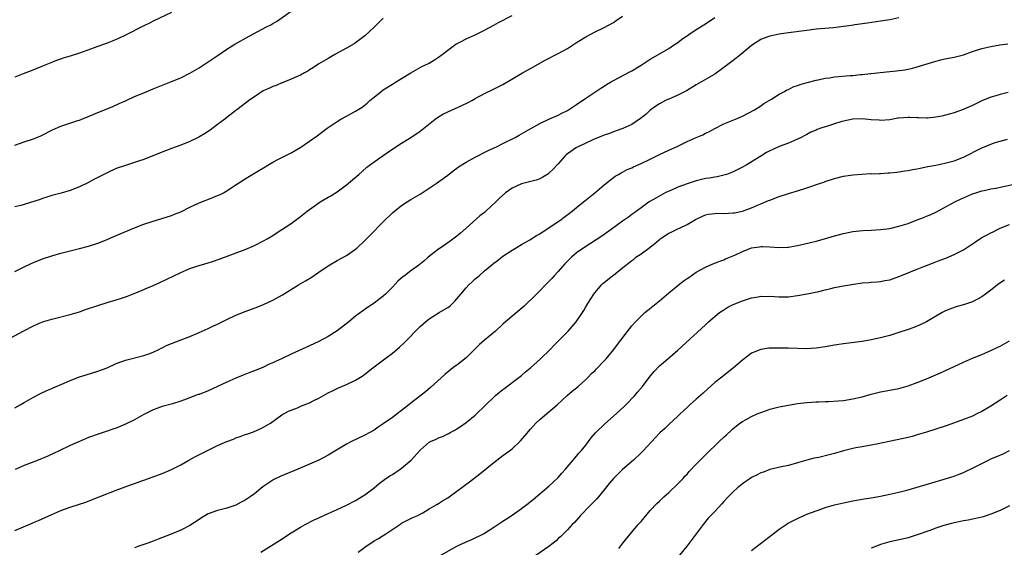
# Model space of a CAD drawing. Units: inches. Extents: x 2640000 to 2642073, y 1482000 to 1484934.
# Drawn here: x 2640584 to 2640798, y 1482722 to 1482837 of the extents above; entities that cross this region are included whole.
import ezdxf

# ---------------------------------------------------------------- set-up
doc = ezdxf.new("R2010")
doc.units = ezdxf.units.IN
doc.header["$MEASUREMENT"] = 0
doc.layers.add('LD26401482_10ft', color=80, linetype='Continuous')

msp = doc.modelspace()

# ---------------------------------------------------------------- linework, layer by layer
at = {"layer": 'LD26401482_10ft'}
for points, elevation in [([(2640581.04, 1482766.96), (2640584.82, 1482769), (2640587, 1482770.13), (2640589, 1482771), (2640591, 1482771.61), (2640595, 1482772.61), (2640597, 1482773.2), (2640598.35, 1482773.65), (2640601, 1482774.57), (2640603, 1482775.18), (2640605, 1482775.74), (2640605.92, 1482776.08), (2640607, 1482776.39), (2640607.42, 1482776.58), (2640609.28, 1482777.28), (2640613, 1482778.89), (2640614.45, 1482779.55), (2640619, 1482781.72), (2640621, 1482782.55), (2640622.32, 1482783), (2640625, 1482783.81), (2640625.89, 1482784.11), (2640627.37, 1482784.63), (2640633, 1482786.71), (2640635, 1482787.57), (2640637, 1482788.57), (2640637.76, 1482789), (2640639, 1482789.76), (2640639.75, 1482790.25), (2640640.98, 1482791), (2640643, 1482792.35), (2640645, 1482793.82), (2640646.47, 1482795), (2640649, 1482796.81), (2640649.29, 1482797), (2640651, 1482798.02), (2640651.63, 1482798.37), (2640653, 1482799.23), (2640655, 1482800.7), (2640657.71, 1482803), (2640658.39, 1482803.61), (2640659.47, 1482804.53), (2640661, 1482805.73), (2640663, 1482807.11), (2640665.33, 1482808.67), (2640667, 1482809.77), (2640669, 1482811), (2640671, 1482812.36), (2640674.28, 1482815), (2640675, 1482815.5), (2640675.93, 1482816.07), (2640677, 1482816.59), (2640680.09, 1482817.91), (2640681.44, 1482818.56), (2640682.23, 1482819), (2640683, 1482819.45), (2640685, 1482820.53), (2640686.68, 1482821.32), (2640689, 1482822.52), (2640693.21, 1482825), (2640695, 1482825.99), (2640698.19, 1482827.81), (2640701, 1482829.25), (2640703, 1482830.34), (2640704.09, 1482831), (2640705, 1482831.63), (2640707, 1482832.87), (2640709, 1482833.89), (2640711, 1482834.84), (2640713, 1482835.95), (2640713.61, 1482836.39), (2640715, 1482837.32)], 9860), ([(2640583, 1482809.31), (2640585, 1482810.05), (2640587, 1482810.71), (2640587.74, 1482811), (2640588.63, 1482811.37), (2640591.28, 1482812.72), (2640593, 1482813.48), (2640596.68, 1482814.68), (2640597, 1482814.78), (2640597.55, 1482815), (2640600, 1482816), (2640601, 1482816.43), (2640603, 1482817.22), (2640604.26, 1482817.74), (2640605.65, 1482818.35), (2640607, 1482818.97), (2640609, 1482819.86), (2640611, 1482820.7), (2640613, 1482821.52), (2640617, 1482823.12), (2640619, 1482823.97), (2640621, 1482824.95), (2640623, 1482826.13), (2640625, 1482827.4), (2640627.13, 1482828.87), (2640629, 1482830.19), (2640630.73, 1482831.27), (2640633.9, 1482833), (2640637.65, 1482835), (2640638.55, 1482835.45), (2640639, 1482835.74), (2640639.82, 1482836.18), (2640643, 1482838.43)], 9830), ([(2640617, 1482838.12), (2640613, 1482836.22), (2640612.2, 1482835.8), (2640611, 1482835.24), (2640607, 1482833.2), (2640605.52, 1482832.48), (2640604.12, 1482831.88), (2640603, 1482831.45), (2640601, 1482830.72), (2640597, 1482829.32), (2640595, 1482828.66), (2640593.73, 1482828.27), (2640591.46, 1482827.46), (2640590.77, 1482827.23), (2640589.35, 1482826.65), (2640589, 1482826.5), (2640586.53, 1482825.47), (2640584.8, 1482824.8), (2640583, 1482824.06)], 9820), ([(2640583, 1482781.94), (2640585, 1482782.95), (2640586.39, 1482783.61), (2640587, 1482783.88), (2640589, 1482784.68), (2640591, 1482785.34), (2640593, 1482785.9), (2640597, 1482786.9), (2640599, 1482787.43), (2640601, 1482788.08), (2640603, 1482788.86), (2640604.51, 1482789.49), (2640609, 1482791.4), (2640611, 1482792.16), (2640613, 1482792.82), (2640614.66, 1482793.34), (2640617, 1482794.08), (2640617.66, 1482794.34), (2640619, 1482794.89), (2640621, 1482795.9), (2640623, 1482796.8), (2640626.02, 1482797.98), (2640627, 1482798.38), (2640627.43, 1482798.57), (2640628.28, 1482799), (2640629, 1482799.39), (2640630.22, 1482800.22), (2640633, 1482802.06), (2640633.61, 1482802.39), (2640636.11, 1482803.89), (2640637, 1482804.43), (2640637.34, 1482804.66), (2640637.93, 1482805), (2640639, 1482805.62), (2640640.26, 1482806.26), (2640642.53, 1482807.47), (2640643, 1482807.7), (2640645.08, 1482808.92), (2640647, 1482810.2), (2640648.63, 1482811.37), (2640650.83, 1482813), (2640653, 1482814.5), (2640653.82, 1482815), (2640655, 1482815.65), (2640657, 1482816.71), (2640658.4, 1482817.6), (2640659.52, 1482818.48), (2640660.09, 1482819), (2640661, 1482819.78), (2640662.55, 1482821), (2640663, 1482821.33), (2640665, 1482822.6), (2640665.68, 1482823), (2640667, 1482823.83), (2640668.98, 1482825.02), (2640671.54, 1482826.46), (2640672.69, 1482827), (2640673, 1482827.16), (2640674.14, 1482827.86), (2640675, 1482828.4), (2640675.81, 1482829), (2640677, 1482829.96), (2640678.77, 1482831.23), (2640680.07, 1482831.93), (2640681, 1482832.38), (2640683, 1482833.29), (2640685, 1482834.28), (2640687, 1482835.38), (2640688.04, 1482835.96), (2640691, 1482837.48)], 9850), ([(2640583, 1482752.35), (2640584.16, 1482753), (2640585, 1482753.51), (2640587, 1482754.66), (2640588.55, 1482755.45), (2640589.91, 1482756.09), (2640591, 1482756.53), (2640591.32, 1482756.68), (2640593.67, 1482757.67), (2640595, 1482758.27), (2640597, 1482759.07), (2640598.47, 1482759.53), (2640601, 1482760.26), (2640603, 1482761.02), (2640605, 1482761.92), (2640606.44, 1482762.44), (2640607, 1482762.66), (2640611, 1482763.71), (2640612.08, 1482764.08), (2640613, 1482764.43), (2640614.24, 1482765), (2640614.73, 1482765.27), (2640615, 1482765.37), (2640616.07, 1482765.93), (2640617, 1482766.3), (2640618.89, 1482767), (2640621, 1482767.81), (2640623, 1482768.67), (2640625, 1482769.56), (2640625.97, 1482770.03), (2640627, 1482770.5), (2640629, 1482771.49), (2640631, 1482772.44), (2640633, 1482773.26), (2640635.74, 1482774.26), (2640637, 1482774.75), (2640639, 1482775.7), (2640641.12, 1482776.88), (2640644.62, 1482779), (2640646.12, 1482779.88), (2640647.35, 1482780.65), (2640649, 1482781.76), (2640651, 1482783.17), (2640653, 1482784.32), (2640655, 1482785.38), (2640657, 1482786.77), (2640657.26, 1482787), (2640659, 1482788.62), (2640659.38, 1482789), (2640660.17, 1482789.83), (2640663, 1482792.72), (2640665, 1482794.62), (2640665.45, 1482795), (2640667, 1482796.22), (2640668.16, 1482797), (2640669, 1482797.53), (2640671, 1482798.71), (2640673, 1482799.97), (2640674.5, 1482801), (2640675, 1482801.35), (2640677, 1482802.83), (2640678.21, 1482803.79), (2640679, 1482804.34), (2640679.38, 1482804.62), (2640681, 1482805.64), (2640683, 1482806.76), (2640685.81, 1482808.19), (2640687.57, 1482809), (2640689, 1482809.69), (2640691.65, 1482811), (2640692.52, 1482811.48), (2640695.04, 1482812.96), (2640697, 1482814.01), (2640699, 1482814.95), (2640701, 1482815.83), (2640701.76, 1482816.24), (2640703, 1482816.83), (2640705, 1482818.13), (2640705.5, 1482818.5), (2640706.25, 1482819), (2640707, 1482819.52), (2640708.52, 1482820.52), (2640710.28, 1482821.72), (2640711, 1482822.16), (2640711.51, 1482822.49), (2640712.34, 1482823), (2640713, 1482823.37), (2640716.71, 1482825.29), (2640717, 1482825.46), (2640719, 1482826.68), (2640721, 1482827.98), (2640721.62, 1482828.38), (2640725, 1482830.33), (2640726.04, 1482831), (2640727, 1482831.64), (2640727.77, 1482832.23), (2640731, 1482834.43), (2640733, 1482835.69), (2640735, 1482837.03)], 9870), ([(2640663, 1482836.86), (2640661, 1482834.94), (2640659, 1482833.09), (2640657.84, 1482832.16), (2640656.65, 1482831.35), (2640655, 1482830.37), (2640652.46, 1482829), (2640651, 1482828.17), (2640649, 1482827), (2640647.83, 1482826.17), (2640647, 1482825.66), (2640646.62, 1482825.38), (2640645.87, 1482825), (2640645, 1482824.5), (2640644.19, 1482824.19), (2640643, 1482823.62), (2640641.38, 1482823), (2640641.12, 1482822.88), (2640641, 1482822.86), (2640639.75, 1482822.25), (2640639, 1482822.05), (2640638.29, 1482821.71), (2640636.9, 1482821.1), (2640635, 1482819.85), (2640633.78, 1482819), (2640633.36, 1482818.64), (2640631.18, 1482817), (2640631, 1482816.84), (2640629, 1482815.31), (2640628.56, 1482815), (2640627, 1482813.81), (2640625.38, 1482812.62), (2640624.2, 1482811.8), (2640622.95, 1482811.05), (2640621, 1482810.11), (2640619, 1482809.33), (2640617, 1482808.6), (2640614.39, 1482807.61), (2640611, 1482806.22), (2640609.83, 1482805.83), (2640609, 1482805.54), (2640607, 1482804.94), (2640605, 1482804.24), (2640603, 1482803.35), (2640601.45, 1482802.55), (2640601, 1482802.33), (2640600.14, 1482801.86), (2640598.81, 1482801.19), (2640597, 1482800.31), (2640595, 1482799.51), (2640593.05, 1482798.95), (2640591, 1482798.39), (2640589.96, 1482798.04), (2640589, 1482797.76), (2640588.45, 1482797.55), (2640585, 1482796.43), (2640584.27, 1482796.27), (2640583, 1482795.94)], 9840), ([(2640775, 1482836.93), (2640773, 1482836.55), (2640771, 1482836.21), (2640768.21, 1482835.79), (2640765.42, 1482835.42), (2640764.7, 1482835.3), (2640763, 1482835.07), (2640760.8, 1482834.8), (2640757, 1482834.47), (2640755, 1482834.24), (2640751, 1482833.73), (2640749, 1482833.41), (2640747, 1482832.97), (2640745.54, 1482832.46), (2640745, 1482832.25), (2640744.21, 1482831.79), (2640743, 1482830.98), (2640740.65, 1482829), (2640739, 1482827.69), (2640737, 1482826.16), (2640735, 1482824.77), (2640733, 1482823.58), (2640731, 1482822.43), (2640728.85, 1482821.15), (2640727, 1482820.17), (2640725.54, 1482819.54), (2640724.32, 1482819), (2640723, 1482818.32), (2640722.24, 1482817.76), (2640721, 1482816.91), (2640720.01, 1482815.99), (2640718.9, 1482815.1), (2640717, 1482813.82), (2640715.06, 1482812.94), (2640713.58, 1482812.42), (2640713, 1482812.24), (2640712.11, 1482811.89), (2640711, 1482811.53), (2640710.64, 1482811.36), (2640709, 1482810.71), (2640708.5, 1482810.5), (2640705.36, 1482809), (2640705, 1482808.8), (2640703, 1482807.45), (2640702.74, 1482807.26), (2640702.48, 1482807), (2640701, 1482805.27), (2640699.91, 1482804.09), (2640699, 1482803.22), (2640698.87, 1482803.13), (2640697.64, 1482802.36), (2640697, 1482802.03), (2640696.23, 1482801.77), (2640693, 1482800.92), (2640691, 1482799.97), (2640689.58, 1482799), (2640688.21, 1482797.79), (2640687.43, 1482797), (2640685.3, 1482795), (2640685, 1482794.75), (2640684, 1482794), (2640681, 1482791.34), (2640679.75, 1482790.25), (2640679, 1482789.55), (2640677.51, 1482788.49), (2640677, 1482788.11), (2640675.33, 1482787), (2640675, 1482786.76), (2640672.79, 1482785), (2640671.84, 1482784.16), (2640670.72, 1482783.28), (2640669, 1482782.06), (2640667.64, 1482781), (2640667.26, 1482780.74), (2640666.2, 1482779.8), (2640665, 1482778.53), (2640663.49, 1482777), (2640663, 1482776.54), (2640661, 1482775.02), (2640659.78, 1482774.22), (2640658.6, 1482773.4), (2640657, 1482772.22), (2640655.5, 1482771), (2640653, 1482769.04), (2640651, 1482767.8), (2640649, 1482766.75), (2640647, 1482765.8), (2640643, 1482764), (2640640.9, 1482763), (2640639.6, 1482762.4), (2640639, 1482762.11), (2640638.22, 1482761.78), (2640637, 1482761.17), (2640635, 1482760.37), (2640633.99, 1482760.01), (2640632.56, 1482759.44), (2640631, 1482758.78), (2640629, 1482757.89), (2640627, 1482756.95), (2640625, 1482756.05), (2640623, 1482755.26), (2640622.8, 1482755.2), (2640620.19, 1482754.19), (2640619, 1482753.79), (2640617.22, 1482753.22), (2640615, 1482752.59), (2640613.83, 1482752.17), (2640613, 1482751.89), (2640612.42, 1482751.58), (2640611, 1482750.9), (2640609, 1482749.75), (2640607, 1482748.77), (2640605, 1482747.95), (2640604.29, 1482747.71), (2640603, 1482747.24), (2640601.3, 1482746.7), (2640599, 1482745.9), (2640597, 1482745.05), (2640595, 1482744.14), (2640592.62, 1482743), (2640590.13, 1482741.87), (2640588.06, 1482741), (2640585, 1482739.8), (2640583.06, 1482738.94)], 9880), ([(2640583, 1482725.74), (2640586.71, 1482727.29), (2640587, 1482727.42), (2640588.11, 1482727.89), (2640591, 1482729.21), (2640593, 1482730.07), (2640595, 1482730.78), (2640597, 1482731.41), (2640598.19, 1482731.81), (2640601.32, 1482733), (2640605, 1482734.47), (2640608.3, 1482735.7), (2640609, 1482735.93), (2640609.77, 1482736.23), (2640612, 1482737), (2640615, 1482738.09), (2640617, 1482738.93), (2640619, 1482739.98), (2640620.77, 1482741), (2640622.23, 1482741.77), (2640625, 1482743.18), (2640627, 1482744.13), (2640629, 1482745.01), (2640630.44, 1482745.56), (2640631, 1482745.81), (2640631.91, 1482746.09), (2640633, 1482746.52), (2640633.37, 1482746.63), (2640634.84, 1482747.16), (2640636.25, 1482747.75), (2640637, 1482748.13), (2640638.48, 1482749), (2640641, 1482750.8), (2640642.4, 1482751.6), (2640643, 1482751.85), (2640644.36, 1482752.36), (2640645.25, 1482752.75), (2640647, 1482753.43), (2640647.91, 1482753.91), (2640649, 1482754.46), (2640651, 1482755.59), (2640651.95, 1482756.05), (2640653.29, 1482756.71), (2640655, 1482757.41), (2640657, 1482758.36), (2640658.05, 1482759), (2640658.62, 1482759.38), (2640659, 1482759.65), (2640660.72, 1482761), (2640663.36, 1482763), (2640665, 1482764.2), (2640665.96, 1482765), (2640666.53, 1482765.47), (2640667.56, 1482766.44), (2640671, 1482769.97), (2640672.17, 1482771), (2640673, 1482771.68), (2640675.13, 1482773), (2640677, 1482774.1), (2640677.51, 1482774.49), (2640678.03, 1482775), (2640678.55, 1482775.45), (2640679, 1482775.97), (2640679.83, 1482777), (2640681, 1482778.39), (2640681.61, 1482779), (2640682.34, 1482779.66), (2640683, 1482780.3), (2640683.83, 1482781), (2640685, 1482782.06), (2640686.62, 1482783.38), (2640687, 1482783.75), (2640687.75, 1482784.25), (2640689, 1482785.24), (2640691, 1482786.55), (2640691.71, 1482787), (2640693, 1482787.78), (2640694.83, 1482788.82), (2640696.25, 1482789.75), (2640697, 1482790.1), (2640698.37, 1482791), (2640699, 1482791.38), (2640701, 1482792.74), (2640701.35, 1482793), (2640702.28, 1482793.72), (2640704.06, 1482795), (2640705, 1482795.79), (2640706.53, 1482797), (2640706.77, 1482797.23), (2640707.85, 1482798.15), (2640708.98, 1482799), (2640711, 1482800.69), (2640713.39, 1482802.61), (2640714.09, 1482803), (2640714.65, 1482803.35), (2640715, 1482803.5), (2640715.97, 1482804.03), (2640717, 1482804.44), (2640717.37, 1482804.63), (2640719, 1482805.33), (2640721, 1482806.3), (2640723, 1482807.33), (2640725, 1482808.25), (2640725.53, 1482808.47), (2640727, 1482809.14), (2640729, 1482810.11), (2640731, 1482811.01), (2640732.4, 1482811.6), (2640733, 1482811.91), (2640733.75, 1482812.25), (2640735, 1482812.98), (2640737, 1482813.99), (2640739.49, 1482815), (2640741, 1482815.66), (2640743.62, 1482817), (2640745, 1482817.88), (2640745.66, 1482818.34), (2640747.34, 1482819.34), (2640749, 1482820.38), (2640750.15, 1482821), (2640750.69, 1482821.31), (2640751, 1482821.43), (2640752.04, 1482821.96), (2640753, 1482822.28), (2640753.52, 1482822.48), (2640755.08, 1482822.92), (2640757, 1482823.41), (2640757.49, 1482823.49), (2640759, 1482823.84), (2640759.96, 1482823.96), (2640761, 1482824.14), (2640764.44, 1482824.44), (2640765, 1482824.47), (2640766.64, 1482824.64), (2640767, 1482824.65), (2640768.85, 1482824.85), (2640769, 1482824.85), (2640770.93, 1482825.07), (2640773, 1482825.33), (2640774.51, 1482825.49), (2640776.29, 1482825.71), (2640777, 1482825.83), (2640777.96, 1482826.04), (2640779, 1482826.3), (2640783, 1482827.57), (2640784.14, 1482827.86), (2640785, 1482828.05), (2640787, 1482828.45), (2640789, 1482828.96), (2640791, 1482829.64), (2640793, 1482830.29), (2640795, 1482830.77), (2640796.91, 1482831.09), (2640798.69, 1482831.31)], 9890), ([(2640798.75, 1482820.75), (2640797, 1482820.33), (2640796.03, 1482820.03), (2640795, 1482819.73), (2640793.04, 1482818.96), (2640791, 1482817.96), (2640788.95, 1482817.05), (2640787, 1482816.38), (2640785.93, 1482816.07), (2640784.34, 1482815.66), (2640783, 1482815.39), (2640781.19, 1482815.19), (2640781, 1482815.16), (2640779.25, 1482815.25), (2640779, 1482815.24), (2640777.37, 1482815.37), (2640777, 1482815.37), (2640775, 1482815.22), (2640774.8, 1482815.2), (2640773, 1482814.86), (2640771, 1482814.7), (2640770.73, 1482814.73), (2640769, 1482814.83), (2640767, 1482815.02), (2640765, 1482814.96), (2640763, 1482814.57), (2640762.37, 1482814.37), (2640761, 1482813.99), (2640759.47, 1482813.47), (2640759, 1482813.34), (2640758.07, 1482813), (2640757.27, 1482812.73), (2640757, 1482812.6), (2640755.86, 1482812.15), (2640755, 1482811.66), (2640754.55, 1482811.45), (2640753.76, 1482811), (2640753, 1482810.62), (2640751, 1482809.78), (2640749, 1482809.02), (2640747.59, 1482808.41), (2640747, 1482808.13), (2640746.27, 1482807.73), (2640745, 1482806.98), (2640741.8, 1482805), (2640741, 1482804.54), (2640739, 1482803.53), (2640738.62, 1482803.38), (2640737.55, 1482803), (2640737, 1482802.82), (2640735.51, 1482802.49), (2640735, 1482802.42), (2640733.82, 1482802.18), (2640733, 1482802.07), (2640731, 1482801.57), (2640729, 1482800.92), (2640727, 1482800.22), (2640725.6, 1482799.6), (2640725, 1482799.36), (2640724.24, 1482799), (2640722.17, 1482797.84), (2640720.75, 1482797), (2640719, 1482795.76), (2640717.43, 1482794.57), (2640717, 1482794.27), (2640716.3, 1482793.7), (2640715, 1482792.82), (2640712.47, 1482791), (2640710.44, 1482789.56), (2640708.01, 1482787.99), (2640706.78, 1482787.22), (2640705, 1482785.94), (2640703.89, 1482785), (2640703.42, 1482784.58), (2640702.44, 1482783.56), (2640701.93, 1482783), (2640701, 1482781.91), (2640700.15, 1482781), (2640699.62, 1482780.38), (2640699, 1482779.75), (2640698.22, 1482779), (2640697, 1482777.72), (2640696.26, 1482777), (2640695.66, 1482776.34), (2640694.21, 1482775), (2640693.59, 1482774.41), (2640689.57, 1482771), (2640689, 1482770.5), (2640687.36, 1482769), (2640685, 1482766.99), (2640683.94, 1482766.06), (2640682.92, 1482765.08), (2640681, 1482763.19), (2640679, 1482761.62), (2640678.63, 1482761.37), (2640678.14, 1482761), (2640676.4, 1482759.6), (2640673.27, 1482756.73), (2640672.18, 1482755.82), (2640669, 1482753.36), (2640668.57, 1482753), (2640667, 1482751.74), (2640666.04, 1482751), (2640665, 1482750.22), (2640663, 1482748.83), (2640661.88, 1482748.12), (2640661, 1482747.51), (2640660.12, 1482747), (2640659, 1482746.4), (2640656.07, 1482745), (2640655, 1482744.42), (2640653.56, 1482743.56), (2640651, 1482742.08), (2640648.99, 1482741), (2640644.46, 1482739), (2640640.58, 1482737.42), (2640639.21, 1482736.79), (2640636.81, 1482735.19), (2640635, 1482733.68), (2640634.09, 1482733), (2640633, 1482732.27), (2640632.17, 1482731.83), (2640631, 1482731.24), (2640630.31, 1482731), (2640629, 1482730.57), (2640627, 1482730.03), (2640625, 1482729.3), (2640623.54, 1482728.46), (2640623, 1482728.12), (2640621, 1482726.8), (2640619, 1482725.77), (2640616.9, 1482724.9), (2640614.13, 1482723.87), (2640613, 1482723.43), (2640611.87, 1482723), (2640611, 1482722.69), (2640609.73, 1482722.27), (2640609, 1482721.99)], 9900), ([(2640636.38, 1482721), (2640640.44, 1482723.56), (2640643, 1482725.22), (2640645, 1482726.43), (2640646.04, 1482727), (2640647.98, 1482728.02), (2640649, 1482728.46), (2640651, 1482729.38), (2640653, 1482730.27), (2640655, 1482731.21), (2640657, 1482732.24), (2640658.31, 1482733), (2640659, 1482733.43), (2640661, 1482734.98), (2640662.08, 1482735.92), (2640663, 1482736.54), (2640663.25, 1482736.75), (2640664.44, 1482737.56), (2640665, 1482737.86), (2640666.7, 1482739), (2640667, 1482739.22), (2640669.08, 1482741), (2640671, 1482743.17), (2640673, 1482744.86), (2640673.27, 1482745), (2640674.46, 1482745.54), (2640675, 1482745.82), (2640675.87, 1482746.13), (2640677, 1482746.7), (2640677.21, 1482746.79), (2640677.57, 1482747), (2640678.52, 1482747.48), (2640679, 1482747.81), (2640679.75, 1482748.25), (2640681, 1482749.12), (2640683, 1482750.73), (2640685.29, 1482753), (2640687, 1482754.65), (2640687.39, 1482755), (2640688.26, 1482755.74), (2640689, 1482756.29), (2640689.39, 1482756.61), (2640691, 1482757.81), (2640693, 1482759.36), (2640693.88, 1482760.12), (2640694.98, 1482761), (2640697.19, 1482763), (2640699.24, 1482765), (2640700.09, 1482765.91), (2640701, 1482766.8), (2640703.14, 1482769), (2640704.91, 1482771), (2640706.28, 1482773), (2640706.56, 1482773.44), (2640707, 1482774.25), (2640707.44, 1482775), (2640708.71, 1482777), (2640709, 1482777.39), (2640710.41, 1482779), (2640710.71, 1482779.29), (2640712.79, 1482781), (2640713, 1482781.14), (2640715, 1482782.7), (2640715.35, 1482783), (2640716.29, 1482783.71), (2640717, 1482784.29), (2640717.4, 1482784.6), (2640717.89, 1482785), (2640719, 1482785.76), (2640720.66, 1482787), (2640722.02, 1482787.98), (2640723, 1482788.88), (2640723.17, 1482789), (2640725, 1482790.22), (2640725.55, 1482790.45), (2640727, 1482791.16), (2640727.34, 1482791.34), (2640729, 1482792.1), (2640730.82, 1482793.18), (2640731, 1482793.3), (2640732.16, 1482793.84), (2640733, 1482794.2), (2640733.64, 1482794.36), (2640735, 1482794.51), (2640735.45, 1482794.55), (2640737, 1482794.52), (2640739, 1482794.63), (2640739.32, 1482794.68), (2640741, 1482795.04), (2640743, 1482795.73), (2640744.3, 1482796.3), (2640745, 1482796.57), (2640746.71, 1482797.29), (2640747, 1482797.43), (2640749, 1482798.21), (2640751, 1482798.86), (2640753, 1482799.45), (2640755, 1482800.07), (2640757.78, 1482801), (2640758.67, 1482801.33), (2640759, 1482801.46), (2640761, 1482802.13), (2640763, 1482802.62), (2640765, 1482802.91), (2640766.94, 1482803.06), (2640768.85, 1482803.15), (2640769, 1482803.14), (2640770.79, 1482803.21), (2640771, 1482803.2), (2640772.7, 1482803.3), (2640773, 1482803.3), (2640774.52, 1482803.48), (2640775, 1482803.51), (2640776.27, 1482803.73), (2640777, 1482803.81), (2640777.97, 1482804.03), (2640779, 1482804.2), (2640779.64, 1482804.36), (2640781.31, 1482804.69), (2640783, 1482804.99), (2640785, 1482805.39), (2640787, 1482805.95), (2640789, 1482806.76), (2640793, 1482808.72), (2640793.21, 1482808.79), (2640795, 1482809.55), (2640795.88, 1482809.88), (2640797, 1482810.21), (2640798.61, 1482810.61)], 9910), ([(2640657.53, 1482721), (2640659, 1482722.09), (2640661, 1482723.47), (2640661.99, 1482724.01), (2640663, 1482724.66), (2640663.56, 1482725), (2640666.83, 1482727.17), (2640667, 1482727.3), (2640668.09, 1482727.91), (2640669.43, 1482728.57), (2640670.48, 1482729), (2640671, 1482729.26), (2640671.57, 1482729.57), (2640673, 1482730.4), (2640674, 1482731), (2640674.61, 1482731.39), (2640675, 1482731.6), (2640675.84, 1482732.16), (2640677, 1482732.84), (2640679, 1482734.26), (2640681.7, 1482736.3), (2640684.01, 1482737.99), (2640687, 1482740.47), (2640687.67, 1482741), (2640689, 1482741.96), (2640690.41, 1482743), (2640691, 1482743.46), (2640692.66, 1482745), (2640692.83, 1482745.18), (2640693.77, 1482746.23), (2640695, 1482747.74), (2640696.16, 1482749), (2640697, 1482749.8), (2640699, 1482751.44), (2640699.81, 1482752.19), (2640700.76, 1482753), (2640702.95, 1482755), (2640704.03, 1482755.97), (2640705.37, 1482757), (2640707, 1482758.47), (2640707.53, 1482759), (2640708.25, 1482759.75), (2640709, 1482760.42), (2640709.27, 1482760.73), (2640711, 1482762.55), (2640711.39, 1482763), (2640713.06, 1482765), (2640713.89, 1482766.11), (2640714.6, 1482767), (2640716.5, 1482769.5), (2640717, 1482770.1), (2640717.79, 1482771), (2640719, 1482772.26), (2640719.82, 1482773), (2640720.46, 1482773.54), (2640722.31, 1482775), (2640723, 1482775.56), (2640725, 1482777.28), (2640727, 1482778.91), (2640728.17, 1482779.83), (2640729, 1482780.39), (2640729.35, 1482780.65), (2640731, 1482781.76), (2640733, 1482782.88), (2640734.46, 1482783.54), (2640735, 1482783.73), (2640735.9, 1482784.1), (2640737, 1482784.46), (2640737.36, 1482784.64), (2640739.54, 1482785.54), (2640741, 1482786.27), (2640743, 1482787.04), (2640744.7, 1482787.3), (2640745, 1482787.34), (2640745.36, 1482787.36), (2640747, 1482787.27), (2640748.89, 1482787.11), (2640750.82, 1482787.18), (2640751, 1482787.21), (2640752.54, 1482787.46), (2640753, 1482787.55), (2640755.81, 1482788.19), (2640757, 1482788.5), (2640758.85, 1482789), (2640761, 1482789.66), (2640763, 1482790.2), (2640765, 1482790.6), (2640767.18, 1482790.82), (2640769, 1482790.89), (2640771, 1482791), (2640773, 1482791.28), (2640775, 1482791.73), (2640777, 1482792.34), (2640779, 1482793.1), (2640780.34, 1482793.66), (2640781, 1482793.9), (2640781.77, 1482794.23), (2640783.15, 1482794.85), (2640787.16, 1482797), (2640788.4, 1482797.6), (2640791, 1482798.75), (2640791.72, 1482799), (2640793, 1482799.4), (2640793.5, 1482799.5), (2640795, 1482799.85), (2640796.03, 1482800.03), (2640800.71, 1482801)], 9920), ([(2640675, 1482720.09), (2640679, 1482722.29), (2640681, 1482723.25), (2640682.25, 1482723.75), (2640684.78, 1482725), (2640685, 1482725.12), (2640687, 1482726.42), (2640688.54, 1482727.46), (2640689, 1482727.75), (2640689.74, 1482728.26), (2640691, 1482729.07), (2640693, 1482730.46), (2640694.45, 1482731.55), (2640695, 1482731.99), (2640695.54, 1482732.46), (2640699, 1482735.31), (2640699.86, 1482736.14), (2640701, 1482737.21), (2640701.82, 1482738.18), (2640702.55, 1482739), (2640705, 1482741.87), (2640705.51, 1482742.49), (2640705.97, 1482743), (2640707, 1482744.26), (2640707.59, 1482745), (2640708.17, 1482745.83), (2640709.11, 1482746.89), (2640711.11, 1482748.89), (2640713, 1482750.53), (2640715.34, 1482752.66), (2640715.69, 1482753), (2640717.63, 1482755), (2640718.23, 1482755.77), (2640719.32, 1482757), (2640721, 1482759.19), (2640721.81, 1482760.19), (2640723, 1482761.44), (2640724.81, 1482763), (2640727, 1482764.86), (2640733, 1482770.34), (2640733.68, 1482771), (2640736.06, 1482773), (2640736.6, 1482773.4), (2640737, 1482773.63), (2640737.84, 1482774.16), (2640739, 1482774.73), (2640741, 1482775.56), (2640742.12, 1482775.88), (2640743, 1482776.19), (2640744.45, 1482776.45), (2640745, 1482776.53), (2640745.48, 1482776.52), (2640747, 1482776.53), (2640749, 1482776.4), (2640751, 1482776.44), (2640753, 1482776.68), (2640755.05, 1482777.05), (2640757.59, 1482777.59), (2640759, 1482777.95), (2640760.2, 1482778.2), (2640761, 1482778.42), (2640763, 1482778.82), (2640765.18, 1482779.18), (2640767, 1482779.43), (2640768.46, 1482779.54), (2640769, 1482779.61), (2640770.31, 1482779.69), (2640771, 1482779.77), (2640771.97, 1482779.97), (2640773, 1482780.14), (2640775, 1482780.83), (2640777, 1482781.65), (2640778.05, 1482782.05), (2640779, 1482782.45), (2640780.42, 1482783), (2640781, 1482783.21), (2640782.27, 1482783.73), (2640783, 1482783.99), (2640783.71, 1482784.29), (2640785.17, 1482784.83), (2640787, 1482785.6), (2640789, 1482786.65), (2640791.61, 1482788.39), (2640793, 1482789.27), (2640794.14, 1482789.86), (2640795, 1482790.34), (2640795.46, 1482790.54), (2640796.43, 1482791), (2640797, 1482791.3), (2640799, 1482792.12)], 9930), ([(2640797.94, 1482780.06), (2640796.74, 1482779.26), (2640795, 1482777.9), (2640793.81, 1482777), (2640793, 1482776.42), (2640791, 1482775.33), (2640789, 1482774.65), (2640787.67, 1482774.33), (2640786.18, 1482773.82), (2640785, 1482773.34), (2640784.38, 1482773), (2640781.01, 1482771), (2640779.64, 1482770.36), (2640778.21, 1482769.79), (2640777, 1482769.36), (2640775, 1482768.67), (2640773, 1482768.04), (2640771, 1482767.51), (2640769, 1482767.07), (2640767, 1482766.73), (2640763, 1482766.22), (2640761, 1482765.93), (2640759, 1482765.58), (2640757, 1482765.27), (2640754.85, 1482765.15), (2640751, 1482765.26), (2640748.7, 1482765.3), (2640746.75, 1482765.25), (2640745, 1482765), (2640743, 1482764.2), (2640741, 1482762.71), (2640739.1, 1482761), (2640737, 1482759.36), (2640736.56, 1482759), (2640735, 1482757.8), (2640733.52, 1482756.48), (2640732.45, 1482755.55), (2640731, 1482754.22), (2640729.58, 1482753), (2640729, 1482752.42), (2640728.27, 1482751.73), (2640727.46, 1482751), (2640727, 1482750.54), (2640725, 1482748.7), (2640724.14, 1482747.86), (2640723.1, 1482746.9), (2640722.12, 1482745.88), (2640719.46, 1482743), (2640719, 1482742.54), (2640717.38, 1482741), (2640715, 1482738.94), (2640713.99, 1482738.01), (2640713, 1482737), (2640712.1, 1482735.9), (2640711, 1482734.52), (2640709.38, 1482732.62), (2640708.39, 1482731.61), (2640707.77, 1482731), (2640705.81, 1482729), (2640704.53, 1482727.47), (2640704.06, 1482727), (2640703, 1482725.85), (2640702.14, 1482725), (2640701.58, 1482724.42), (2640701, 1482723.96), (2640700.53, 1482723.47), (2640699.88, 1482723), (2640699, 1482722.28), (2640694.25, 1482719)], 9940), ([(2640714.16, 1482721.84), (2640715.03, 1482722.97), (2640715.92, 1482724.08), (2640716.68, 1482725), (2640717, 1482725.35), (2640718.4, 1482727), (2640719, 1482727.67), (2640721, 1482730.04), (2640722.42, 1482731.58), (2640723, 1482732.11), (2640723.93, 1482733), (2640725, 1482733.93), (2640727, 1482735.82), (2640728.11, 1482737), (2640728.52, 1482737.48), (2640729, 1482737.97), (2640729.48, 1482738.52), (2640731, 1482740.14), (2640733, 1482742.17), (2640733.89, 1482743), (2640735, 1482744.08), (2640735.99, 1482745), (2640737, 1482745.99), (2640737.53, 1482746.47), (2640738.56, 1482747.44), (2640739, 1482747.83), (2640739.64, 1482748.36), (2640740.47, 1482749), (2640741, 1482749.37), (2640741.82, 1482749.82), (2640743, 1482750.49), (2640744.21, 1482751), (2640745, 1482751.35), (2640746.23, 1482751.77), (2640747, 1482752.05), (2640749, 1482752.55), (2640751, 1482752.92), (2640753, 1482753.24), (2640755, 1482753.49), (2640757, 1482753.62), (2640757.63, 1482753.63), (2640759, 1482753.69), (2640759.7, 1482753.7), (2640761.83, 1482753.83), (2640763, 1482753.95), (2640765, 1482754.26), (2640767, 1482754.74), (2640769, 1482755.32), (2640771, 1482755.8), (2640773, 1482756.16), (2640775, 1482756.55), (2640777, 1482757.1), (2640779, 1482757.82), (2640781, 1482758.64), (2640784.06, 1482759.94), (2640785, 1482760.36), (2640787, 1482761.29), (2640789, 1482762.24), (2640791, 1482763.11), (2640793, 1482763.9), (2640795, 1482764.74), (2640796.52, 1482765.48), (2640797, 1482765.74), (2640799, 1482766.89)], 9950), ([(2640798.49, 1482755), (2640797, 1482754.01), (2640795, 1482752.72), (2640793, 1482751.52), (2640791.96, 1482751), (2640791, 1482750.55), (2640789, 1482749.77), (2640785.49, 1482748.51), (2640783, 1482747.67), (2640781, 1482747.04), (2640779, 1482746.44), (2640777.85, 1482746.15), (2640777, 1482745.91), (2640774.63, 1482745.37), (2640772.92, 1482745), (2640770.51, 1482744.51), (2640769, 1482744.22), (2640767, 1482743.9), (2640765.63, 1482743.63), (2640765, 1482743.53), (2640763, 1482743), (2640761, 1482742.42), (2640759.87, 1482742.13), (2640757.59, 1482741.59), (2640756.61, 1482741.39), (2640755, 1482740.95), (2640753, 1482740.37), (2640751, 1482739.82), (2640749.5, 1482739.5), (2640747, 1482738.94), (2640745.59, 1482738.41), (2640745, 1482738.23), (2640744.2, 1482737.8), (2640743, 1482737.21), (2640742.67, 1482737), (2640741, 1482735.87), (2640739.95, 1482735), (2640739, 1482734.11), (2640737.93, 1482733), (2640737, 1482731.98), (2640736.51, 1482731.49), (2640735, 1482729.87), (2640734.15, 1482729), (2640733.6, 1482728.4), (2640732.46, 1482727), (2640731, 1482725), (2640729, 1482722.39), (2640727, 1482719.95)], 9960), ([(2640743, 1482721.38), (2640743.9, 1482722.1), (2640747.7, 1482725), (2640749, 1482725.98), (2640750.5, 1482727), (2640750.8, 1482727.2), (2640752.08, 1482727.92), (2640753.43, 1482728.57), (2640754.39, 1482729), (2640755, 1482729.24), (2640757, 1482729.98), (2640758.51, 1482730.51), (2640759, 1482730.68), (2640761, 1482731.28), (2640763, 1482731.75), (2640765, 1482732.14), (2640767.44, 1482732.56), (2640769, 1482732.79), (2640771, 1482733.16), (2640773, 1482733.58), (2640775, 1482734.03), (2640777, 1482734.54), (2640784.83, 1482736.83), (2640787, 1482737.52), (2640788.08, 1482737.92), (2640789, 1482738.28), (2640789.5, 1482738.5), (2640791, 1482739.23), (2640793, 1482740.29), (2640794.47, 1482741), (2640795, 1482741.24), (2640796.25, 1482741.75), (2640797.62, 1482742.38), (2640799, 1482743.11)], 9970), ([(2640799, 1482731.09), (2640797, 1482730.04), (2640795, 1482729.23), (2640793.3, 1482728.7), (2640793, 1482728.59), (2640791.71, 1482728.29), (2640790.05, 1482727.95), (2640789, 1482727.8), (2640788.36, 1482727.64), (2640787, 1482727.4), (2640786.7, 1482727.3), (2640784.78, 1482726.78), (2640783, 1482726.19), (2640781.75, 1482725.75), (2640779, 1482724.75), (2640777.68, 1482724.32), (2640777, 1482724.12), (2640776.09, 1482723.91), (2640773, 1482723.27), (2640772, 1482723), (2640771, 1482722.69), (2640770.46, 1482722.46), (2640769, 1482721.87)], 9980)]:
    msp.add_lwpolyline(points, dxfattribs=dict(at, elevation=elevation))

doc.saveas('drawing.dxf')
